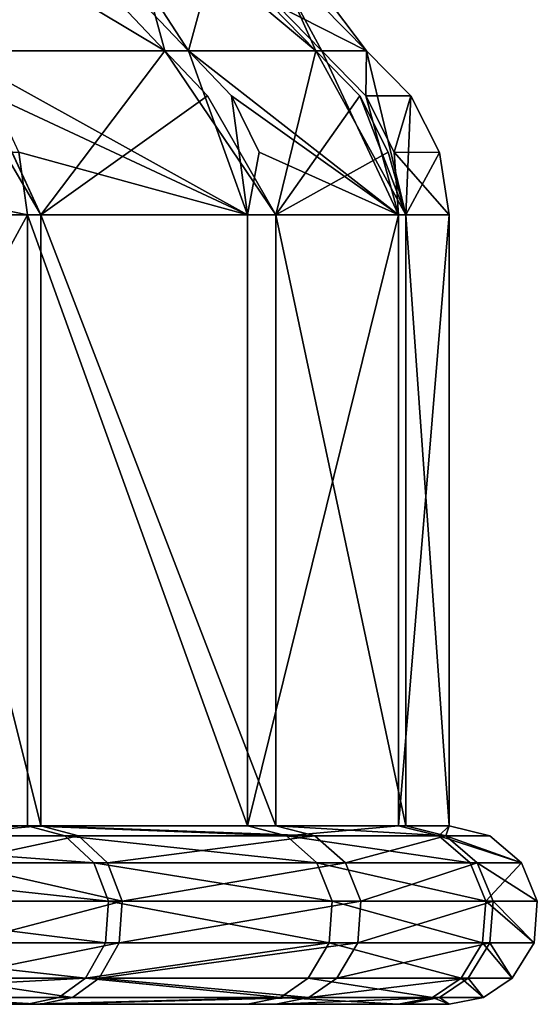
# Model space of a CAD drawing. Extents: x -110 to 110, y -167 to 1234.
# Drawn here: x 97 to 107, y 914 to 934 of the extents above; entities that cross this region are included whole.
import ezdxf

# ---------------------------------------------------------------- set-up
doc = ezdxf.new("R2010")
doc.units = 0
doc.header["$MEASUREMENT"] = 0

msp = doc.modelspace()

# ---------------------------------------------------------------- linework, layer by layer
for points in [[(95.842003, 933.210999, 370.697998), (100.163002, 933.210999, 358.449005), (94.783997, 936.429016, 369.015991)], [(100.163002, 933.210999, 358.449005), (99.3237, 934.093994, 358.210999), (94.783997, 936.429016, 369.015991)], [(95.974503, 933.210999, 289.615997), (95.170197, 934.093994, 289.95401), (98.5382, 936.429016, 301.778992)], [(100.627998, 933.210999, 303.243011), (95.974503, 933.210999, 289.615997), (98.5382, 936.429016, 301.778992)], [(98.5382, 936.429016, 301.778992), (99.785103, 934.093994, 303.46701), (100.627998, 933.210999, 303.243011)], [(100.163002, 933.210999, 358.449005), (103.128998, 933.210999, 344.362), (99.287498, 936.429016, 355.459991)], [(99.287498, 936.429016, 355.459991), (99.3237, 934.093994, 358.210999), (100.163002, 933.210999, 358.449005)], [(103.128998, 933.210999, 344.362), (102.265999, 934.093994, 344.240997), (99.287498, 936.429016, 355.459991)], [(100.627998, 933.210999, 303.243011), (99.785103, 934.093994, 303.46701), (101.503998, 936.429016, 315.751007)], [(103.247002, 933.210999, 316.507996), (100.627998, 933.210999, 303.243011), (101.503998, 936.429016, 315.751007)], [(101.503998, 936.429016, 315.751007), (102.382004, 934.093994, 316.621002), (103.247002, 933.210999, 316.507996)], [(103.128998, 933.210999, 344.362), (104.125, 933.210999, 330), (101.693001, 936.429016, 342.830994)], [(101.693001, 936.429016, 342.830994), (104.125, 933.210999, 330), (103.252998, 934.093994, 330)], [(101.693001, 936.429016, 342.830994), (102.265999, 934.093994, 344.240997), (103.128998, 933.210999, 344.362)], [(103.247002, 933.210999, 316.507996), (102.382004, 934.093994, 316.621002), (104.125, 933.210999, 330)], [(104.125, 933.210999, 330), (102.382004, 934.093994, 316.621002), (103.252998, 934.093994, 330)], [(100.163002, 933.210999, 358.449005), (95.842003, 933.210999, 370.697998), (97.731003, 929.992004, 370.394989)], [(96.645203, 932.327026, 371.039001), (97.731003, 929.992004, 370.394989), (95.842003, 933.210999, 370.697998)], [(95.974503, 933.210999, 289.615997), (100.627998, 933.210999, 303.243011), (101.787003, 929.992004, 301.324005)], [(96.7789, 932.327026, 289.277008), (95.974503, 933.210999, 289.615997), (101.787003, 929.992004, 301.324005)], [(101.002998, 932.327026, 358.687988), (100.163002, 933.210999, 358.449005), (97.731003, 929.992004, 370.394989)], [(103.128998, 933.210999, 344.362), (100.163002, 933.210999, 358.449005), (102.339996, 929.992004, 356.636993)], [(101.002998, 932.327026, 358.687988), (102.339996, 929.992004, 356.636993), (100.163002, 933.210999, 358.449005)], [(100.627998, 933.210999, 303.243011), (103.247002, 933.210999, 316.507996), (104.753998, 929.992004, 315.526001)], [(101.472, 932.327026, 303.019012), (100.627998, 933.210999, 303.243011), (104.753998, 929.992004, 315.526001)], [(101.472, 932.327026, 303.019012), (101.787003, 929.992004, 301.324005), (100.627998, 933.210999, 303.243011)], [(103.994003, 932.327026, 344.481995), (103.128998, 933.210999, 344.362), (102.339996, 929.992004, 356.636993)], [(104.125, 933.210999, 330), (103.128998, 933.210999, 344.362), (104.893997, 929.992004, 343.427002)], [(103.994003, 932.327026, 344.481995), (104.893997, 929.992004, 343.427002), (103.128998, 933.210999, 344.362)], [(104.112, 932.327026, 316.394989), (103.247002, 933.210999, 316.507996), (104.125, 933.210999, 330)], [(104.112, 932.327026, 316.394989), (104.753998, 929.992004, 315.526001), (103.247002, 933.210999, 316.507996)], [(104.112, 932.327026, 316.394989), (104.125, 933.210999, 330), (104.997002, 932.327026, 330)], [(104.125, 933.210999, 330), (104.893997, 929.992004, 343.427002), (104.997002, 932.327026, 330)], [(96.645203, 932.327026, 371.039001), (97.160301, 931.218994, 371.257996), (97.731003, 929.992004, 370.394989)], [(96.7789, 932.327026, 289.277008), (101.787003, 929.992004, 301.324005), (97.294701, 931.218994, 289.059998)], [(101.002998, 932.327026, 358.687988), (97.731003, 929.992004, 370.394989), (102.339996, 929.992004, 356.636993)], [(101.472, 932.327026, 303.019012), (102.013, 931.218994, 302.875), (101.787003, 929.992004, 301.324005)], [(101.472, 932.327026, 303.019012), (104.753998, 929.992004, 315.526001), (102.013, 931.218994, 302.875)], [(103.994003, 932.327026, 344.481995), (102.339996, 929.992004, 356.636993), (104.547997, 931.218994, 344.55899)], [(103.994003, 932.327026, 344.481995), (104.547997, 931.218994, 344.55899), (104.893997, 929.992004, 343.427002)], [(104.112, 932.327026, 316.394989), (104.667, 931.218994, 316.321991), (104.753998, 929.992004, 315.526001)], [(104.112, 932.327026, 316.394989), (104.997002, 932.327026, 330), (104.667, 931.218994, 316.321991)], [(104.667, 931.218994, 316.321991), (104.997002, 932.327026, 330), (105.556999, 931.218018, 330)], [(104.997002, 932.327026, 330), (104.893997, 929.992004, 343.427002), (105.556999, 931.218018, 330)], [(91.441902, 931.218994, 277.268005), (97.465302, 929.992004, 288.968994), (90.929703, 929.992004, 276.010986)], [(91.441902, 931.218994, 277.268005), (97.294701, 931.218994, 289.059998), (97.465302, 929.992004, 288.968994)], [(97.160301, 931.218994, 371.257996), (94.7229, 929.992004, 377.016998), (97.731003, 929.992004, 370.394989)], [(97.294701, 931.218994, 289.059998), (101.787003, 929.992004, 301.324005), (97.465302, 929.992004, 288.968994)], [(102.013, 931.218994, 302.875), (104.753998, 929.992004, 315.526001), (101.787003, 929.992004, 301.324005)], [(104.547997, 931.218994, 344.55899), (102.339996, 929.992004, 356.636993), (104.893997, 929.992004, 343.427002)], [(104.667, 931.218994, 316.321991), (105.556999, 931.218018, 330), (105.75, 929.992004, 330)], [(104.667, 931.218994, 316.321991), (105.75, 929.992004, 330), (104.753998, 929.992004, 315.526001)], [(105.556999, 931.218018, 330), (104.893997, 929.992004, 343.427002), (105.75, 929.992004, 330)], [(97.465302, 929.992004, 288.968994), (97.465302, 918, 288.968994), (90.929703, 918, 276.010986)], [(90.929703, 929.992004, 276.010986), (97.465302, 929.992004, 288.968994), (90.929703, 918, 276.010986)], [(94.7229, 929.992004, 377.016998), (94.7229, 918, 377.016998), (97.731003, 918, 370.394989)], [(97.731003, 929.992004, 370.394989), (94.7229, 929.992004, 377.016998), (97.731003, 918, 370.394989)], [(97.465302, 929.992004, 288.968994), (101.787003, 918, 301.324005), (97.465302, 918, 288.968994)], [(97.465302, 929.992004, 288.968994), (101.787003, 929.992004, 301.324005), (101.787003, 918, 301.324005)], [(97.731003, 929.992004, 370.394989), (97.731003, 918, 370.394989), (102.339996, 918, 356.636993)], [(102.339996, 929.992004, 356.636993), (97.731003, 929.992004, 370.394989), (102.339996, 918, 356.636993)], [(104.753998, 929.992004, 315.526001), (104.753998, 918, 315.526001), (101.787003, 918, 301.324005)], [(101.787003, 929.992004, 301.324005), (104.753998, 929.992004, 315.526001), (101.787003, 918, 301.324005)], [(102.339996, 929.992004, 356.636993), (102.339996, 918, 356.636993), (104.893997, 918, 343.427002)], [(104.893997, 929.992004, 343.427002), (102.339996, 929.992004, 356.636993), (104.893997, 918, 343.427002)], [(105.75, 929.992004, 330), (105.75, 918, 330), (104.753998, 918, 315.526001)], [(104.753998, 929.992004, 315.526001), (105.75, 929.992004, 330), (104.753998, 918, 315.526001)], [(104.893997, 929.992004, 343.427002), (104.893997, 918, 343.427002), (105.75, 918, 330)], [(105.75, 929.992004, 330), (104.893997, 929.992004, 343.427002), (105.75, 918, 330)], [(91.613098, 917.809021, 275.605988), (90.929703, 918, 276.010986), (97.465302, 918, 288.968994)], [(91.613098, 917.809021, 275.605988), (97.465302, 918, 288.968994), (98.197601, 917.809021, 288.660004)], [(95.434898, 917.809021, 377.369995), (97.731003, 918, 370.394989), (94.7229, 918, 377.016998)], [(98.465202, 917.809021, 370.697998), (97.731003, 918, 370.394989), (95.434898, 917.809021, 377.369995)], [(102.552002, 917.809021, 301.108002), (97.465302, 918, 288.968994), (101.787003, 918, 301.324005)], [(98.197601, 917.809021, 288.660004), (97.465302, 918, 288.968994), (102.552002, 917.809021, 301.108002)], [(103.109001, 917.809021, 356.837006), (97.731003, 918, 370.394989), (98.465202, 917.809021, 370.697998)], [(103.109001, 917.809021, 356.837006), (102.339996, 918, 356.636993), (97.731003, 918, 370.394989)], [(102.552002, 917.809021, 301.108002), (101.787003, 918, 301.324005), (104.753998, 918, 315.526001)], [(105.681999, 917.809021, 343.528015), (104.893997, 918, 343.427002), (102.339996, 918, 356.636993)], [(105.681999, 917.809021, 343.528015), (102.339996, 918, 356.636993), (103.109001, 917.809021, 356.837006)], [(102.552002, 917.809021, 301.108002), (104.753998, 918, 315.526001), (105.542, 917.809021, 315.416992)], [(105.542, 917.809021, 315.416992), (104.753998, 918, 315.526001), (105.75, 918, 330)], [(105.681999, 917.809021, 343.528015), (105.75, 918, 330), (104.893997, 918, 343.427002)], [(105.542, 917.809021, 315.416992), (105.75, 918, 330), (106.543999, 917.809021, 330)], [(105.681999, 917.809021, 343.528015), (106.543999, 917.809021, 330), (105.75, 918, 330)], [(91.613098, 917.809021, 275.605988), (98.770203, 917.278992, 288.419006), (92.147301, 917.278992, 275.287994)], [(91.613098, 917.809021, 275.605988), (98.197601, 917.809021, 288.660004), (98.770203, 917.278992, 288.419006)], [(98.465202, 917.809021, 370.697998), (95.434898, 917.809021, 377.369995), (95.991402, 917.278992, 377.645996)], [(98.465202, 917.809021, 370.697998), (95.991402, 917.278992, 377.645996), (99.039398, 917.278992, 370.934998)], [(98.197601, 917.809021, 288.660004), (103.150002, 917.278992, 300.940002), (98.770203, 917.278992, 288.419006)], [(98.197601, 917.809021, 288.660004), (102.552002, 917.809021, 301.108002), (103.150002, 917.278992, 300.940002)], [(103.109001, 917.809021, 356.837006), (98.465202, 917.809021, 370.697998), (99.039398, 917.278992, 370.934998)], [(103.109001, 917.809021, 356.837006), (99.039398, 917.278992, 370.934998), (103.709999, 917.278992, 356.993988)], [(102.552002, 917.809021, 301.108002), (106.156998, 917.278992, 315.332001), (103.150002, 917.278992, 300.940002)], [(102.552002, 917.809021, 301.108002), (105.542, 917.809021, 315.416992), (106.156998, 917.278992, 315.332001)], [(105.681999, 917.809021, 343.528015), (103.109001, 917.809021, 356.837006), (103.709999, 917.278992, 356.993988)], [(105.681999, 917.809021, 343.528015), (103.709999, 917.278992, 356.993988), (106.297997, 917.278992, 343.606995)], [(105.542, 917.809021, 315.416992), (107.166, 917.278992, 330), (106.156998, 917.278992, 315.332001)], [(105.542, 917.809021, 315.416992), (106.543999, 917.809021, 330), (107.166, 917.278992, 330)], [(105.681999, 917.809021, 343.528015), (107.166, 917.278992, 330), (106.543999, 917.809021, 330)], [(105.681999, 917.809021, 343.528015), (106.297997, 917.278992, 343.606995), (107.166, 917.278992, 330)], [(92.147301, 917.278992, 275.287994), (98.770203, 917.278992, 288.419006), (99.058403, 916.523987, 288.298004)], [(92.147301, 917.278992, 275.287994), (99.058403, 916.523987, 288.298004), (92.416199, 916.523987, 275.128998)], [(99.3283, 916.523987, 371.054993), (95.991402, 917.278992, 377.645996), (96.2715, 916.523987, 377.785004)], [(99.039398, 917.278992, 370.934998), (95.991402, 917.278992, 377.645996), (99.3283, 916.523987, 371.054993)], [(98.770203, 917.278992, 288.419006), (103.450996, 916.523987, 300.855011), (99.058403, 916.523987, 288.298004)], [(98.770203, 917.278992, 288.419006), (103.150002, 917.278992, 300.940002), (103.450996, 916.523987, 300.855011)], [(103.709999, 917.278992, 356.993988), (99.039398, 917.278992, 370.934998), (99.3283, 916.523987, 371.054993)], [(103.709999, 917.278992, 356.993988), (99.3283, 916.523987, 371.054993), (104.013, 916.523987, 357.072998)], [(103.150002, 917.278992, 300.940002), (106.156998, 917.278992, 315.332001), (106.467003, 916.523987, 315.289001)], [(103.150002, 917.278992, 300.940002), (106.467003, 916.523987, 315.289001), (103.450996, 916.523987, 300.855011)], [(106.297997, 917.278992, 343.606995), (103.709999, 917.278992, 356.993988), (104.013, 916.523987, 357.072998)], [(106.297997, 917.278992, 343.606995), (104.013, 916.523987, 357.072998), (106.609001, 916.523987, 343.647003)], [(106.156998, 917.278992, 315.332001), (107.166, 917.278992, 330), (106.467003, 916.523987, 315.289001)], [(106.297997, 917.278992, 343.606995), (107.477997, 916.523987, 330), (107.166, 917.278992, 330)], [(106.297997, 917.278992, 343.606995), (106.609001, 916.523987, 343.647003), (107.477997, 916.523987, 330)], [(106.467003, 916.523987, 315.289001), (107.166, 917.278992, 330), (107.477997, 916.523987, 330)], [(92.416199, 916.523987, 275.128998), (98.999298, 915.708984, 288.322998), (92.361099, 915.708984, 275.161011)], [(92.416199, 916.523987, 275.128998), (99.058403, 916.523987, 288.298004), (98.999298, 915.708984, 288.322998)], [(99.3283, 916.523987, 371.054993), (96.2715, 916.523987, 377.785004), (96.213997, 915.708984, 377.756989)], [(99.3283, 916.523987, 371.054993), (96.213997, 915.708984, 377.756989), (99.269096, 915.708984, 371.029999)], [(99.058403, 916.523987, 288.298004), (103.389999, 915.708984, 300.872986), (98.999298, 915.708984, 288.322998)], [(99.058403, 916.523987, 288.298004), (103.450996, 916.523987, 300.855011), (103.389999, 915.708984, 300.872986)], [(104.013, 916.523987, 357.072998), (99.3283, 916.523987, 371.054993), (99.269096, 915.708984, 371.029999)], [(104.013, 916.523987, 357.072998), (99.269096, 915.708984, 371.029999), (103.950996, 915.708984, 357.056)], [(103.450996, 916.523987, 300.855011), (106.403, 915.708984, 315.298004), (103.389999, 915.708984, 300.872986)], [(103.450996, 916.523987, 300.855011), (106.467003, 916.523987, 315.289001), (106.403, 915.708984, 315.298004)], [(106.609001, 916.523987, 343.647003), (104.013, 916.523987, 357.072998), (103.950996, 915.708984, 357.056)], [(106.609001, 916.523987, 343.647003), (103.950996, 915.708984, 357.056), (106.544998, 915.708984, 343.639008)], [(106.467003, 916.523987, 315.289001), (107.414001, 915.708984, 330), (106.403, 915.708984, 315.298004)], [(106.467003, 916.523987, 315.289001), (107.477997, 916.523987, 330), (107.414001, 915.708984, 330)], [(106.609001, 916.523987, 343.647003), (106.544998, 915.708984, 343.639008), (107.414001, 915.708984, 330)], [(106.609001, 916.523987, 343.647003), (107.414001, 915.708984, 330), (107.477997, 916.523987, 330)], [(92.361099, 915.708984, 275.161011), (98.605797, 915.013, 288.488007), (91.994003, 915.013, 275.378998)], [(92.361099, 915.708984, 275.161011), (98.999298, 915.708984, 288.322998), (98.605797, 915.013, 288.488007)], [(99.269096, 915.708984, 371.029999), (96.213997, 915.708984, 377.756989), (95.831596, 915.013, 377.566986)], [(99.269096, 915.708984, 371.029999), (95.831596, 915.013, 377.566986), (98.874603, 915.013, 370.867004)], [(98.605797, 915.013, 288.488007), (103.389999, 915.708984, 300.872986), (102.978996, 915.013, 300.988007)], [(98.999298, 915.708984, 288.322998), (103.389999, 915.708984, 300.872986), (98.605797, 915.013, 288.488007)], [(103.950996, 915.708984, 357.056), (99.269096, 915.708984, 371.029999), (98.874603, 915.013, 370.867004)], [(103.950996, 915.708984, 357.056), (98.874603, 915.013, 370.867004), (103.538002, 915.013, 356.949005)], [(103.389999, 915.708984, 300.872986), (105.981003, 915.013, 315.355988), (102.978996, 915.013, 300.988007)], [(103.389999, 915.708984, 300.872986), (106.403, 915.708984, 315.298004), (105.981003, 915.013, 315.355988)], [(106.544998, 915.708984, 343.639008), (103.538002, 915.013, 356.949005), (106.121002, 915.013, 343.584015)], [(106.544998, 915.708984, 343.639008), (103.950996, 915.708984, 357.056), (103.538002, 915.013, 356.949005)], [(106.403, 915.708984, 315.298004), (106.987, 915.013, 330), (105.981003, 915.013, 315.355988)], [(106.544998, 915.708984, 343.639008), (106.121002, 915.013, 343.584015), (106.987, 915.013, 330)], [(106.403, 915.708984, 315.298004), (107.414001, 915.708984, 330), (106.987, 915.013, 330)], [(106.544998, 915.708984, 343.639008), (106.987, 915.013, 330), (107.414001, 915.708984, 330)], [(91.505798, 914.632996, 275.669006), (98.605797, 915.013, 288.488007), (98.082603, 914.632996, 288.709015)], [(91.994003, 915.013, 275.378998), (98.605797, 915.013, 288.488007), (91.505798, 914.632996, 275.669006)], [(98.349899, 914.632996, 370.649994), (95.831596, 915.013, 377.566986), (95.323097, 914.632996, 377.315002)], [(98.874603, 915.013, 370.867004), (95.831596, 915.013, 377.566986), (98.349899, 914.632996, 370.649994)], [(98.605797, 915.013, 288.488007), (102.431999, 914.632996, 301.141998), (98.082603, 914.632996, 288.709015)], [(102.987999, 914.632996, 356.806), (98.874603, 915.013, 370.867004), (98.349899, 914.632996, 370.649994)], [(98.605797, 915.013, 288.488007), (102.978996, 915.013, 300.988007), (102.431999, 914.632996, 301.141998)], [(103.538002, 915.013, 356.949005), (98.874603, 915.013, 370.867004), (102.987999, 914.632996, 356.806)], [(102.978996, 915.013, 300.988007), (105.417999, 914.632996, 315.43399), (102.431999, 914.632996, 301.141998)], [(102.978996, 915.013, 300.988007), (105.981003, 915.013, 315.355988), (105.417999, 914.632996, 315.43399)], [(106.121002, 915.013, 343.584015), (103.538002, 915.013, 356.949005), (102.987999, 914.632996, 356.806)], [(106.121002, 915.013, 343.584015), (102.987999, 914.632996, 356.806), (105.557999, 914.632996, 343.511993)], [(105.981003, 915.013, 315.355988), (106.419998, 914.632996, 330), (105.417999, 914.632996, 315.43399)], [(106.121002, 915.013, 343.584015), (105.557999, 914.632996, 343.511993), (106.419998, 914.632996, 330)], [(105.981003, 915.013, 315.355988), (106.987, 915.013, 330), (106.419998, 914.632996, 330)], [(106.121002, 915.013, 343.584015), (106.419998, 914.632996, 330), (106.987, 915.013, 330)], [(83.298103, 914.5, 284.322998), (97.465302, 914.5, 288.968994), (88.540398, 914.5, 295.567993)], [(83.298103, 914.5, 284.322998), (90.929703, 914.5, 276.010986), (97.465302, 914.5, 288.968994)], [(86.727203, 914.5, 368.77301), (97.731003, 914.5, 370.394989), (94.7229, 914.5, 377.016998)], [(86.727203, 914.5, 368.77301), (91.040199, 914.5, 357.140015), (97.731003, 914.5, 370.394989)], [(88.540398, 914.5, 295.567993), (101.787003, 914.5, 301.324005), (92.586502, 914.5, 308.722992)], [(88.540398, 914.5, 295.567993), (97.465302, 914.5, 288.968994), (101.787003, 914.5, 301.324005)], [(91.505798, 914.632996, 275.669006), (97.465302, 914.5, 288.968994), (90.929703, 914.5, 276.010986)], [(91.040199, 914.5, 357.140015), (102.339996, 914.5, 356.636993), (97.731003, 914.5, 370.394989)], [(91.040199, 914.5, 357.140015), (94.0047, 914.5, 343.713989), (102.339996, 914.5, 356.636993)], [(91.505798, 914.632996, 275.669006), (98.082603, 914.632996, 288.709015), (97.465302, 914.5, 288.968994)], [(92.586502, 914.5, 308.722992), (104.753998, 914.5, 315.526001), (94.394402, 914.5, 319.292999)], [(92.586502, 914.5, 308.722992), (101.787003, 914.5, 301.324005), (104.753998, 914.5, 315.526001)], [(94.0047, 914.5, 343.713989), (104.893997, 914.5, 343.427002), (102.339996, 914.5, 356.636993)], [(94.0047, 914.5, 343.713989), (95, 914.5, 330), (104.893997, 914.5, 343.427002)], [(94.394402, 914.5, 319.292999), (105.75, 914.5, 330), (95, 914.5, 330)], [(94.394402, 914.5, 319.292999), (104.753998, 914.5, 315.526001), (105.75, 914.5, 330)], [(95.323097, 914.632996, 377.315002), (94.7229, 914.5, 377.016998), (97.731003, 914.5, 370.394989)], [(95, 914.5, 330), (105.75, 914.5, 330), (104.893997, 914.5, 343.427002)], [(98.349899, 914.632996, 370.649994), (95.323097, 914.632996, 377.315002), (97.731003, 914.5, 370.394989)], [(102.431999, 914.632996, 301.141998), (101.787003, 914.5, 301.324005), (97.465302, 914.5, 288.968994)], [(98.082603, 914.632996, 288.709015), (102.431999, 914.632996, 301.141998), (97.465302, 914.5, 288.968994)], [(102.987999, 914.632996, 356.806), (97.731003, 914.5, 370.394989), (102.339996, 914.5, 356.636993)], [(102.987999, 914.632996, 356.806), (98.349899, 914.632996, 370.649994), (97.731003, 914.5, 370.394989)], [(102.431999, 914.632996, 301.141998), (104.753998, 914.5, 315.526001), (101.787003, 914.5, 301.324005)], [(105.557999, 914.632996, 343.511993), (102.339996, 914.5, 356.636993), (104.893997, 914.5, 343.427002)], [(105.557999, 914.632996, 343.511993), (102.987999, 914.632996, 356.806), (102.339996, 914.5, 356.636993)], [(102.431999, 914.632996, 301.141998), (105.417999, 914.632996, 315.43399), (104.753998, 914.5, 315.526001)], [(105.417999, 914.632996, 315.43399), (105.75, 914.5, 330), (104.753998, 914.5, 315.526001)], [(105.557999, 914.632996, 343.511993), (104.893997, 914.5, 343.427002), (105.75, 914.5, 330)], [(105.417999, 914.632996, 315.43399), (106.419998, 914.632996, 330), (105.75, 914.5, 330)], [(105.557999, 914.632996, 343.511993), (105.75, 914.5, 330), (106.419998, 914.632996, 330)]]:
    msp.add_3dface(points)

doc.saveas('drawing.dxf')
